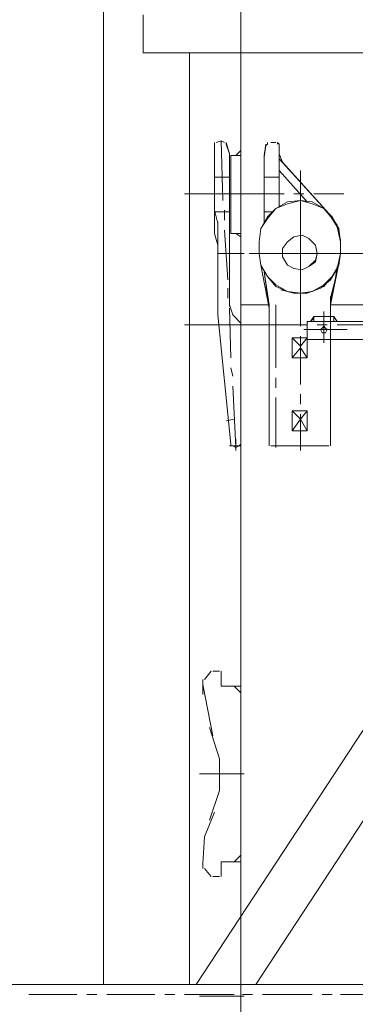
# Model space of a CAD drawing. Units: millimetres. Extents: x 44663 to 382624, y -302492 to -13735.
# Drawn here: x 227554 to 228090, y -78193 to -76620 of the extents above; entities that cross this region are included whole.
import ezdxf

# ---------------------------------------------------------------- set-up
doc = ezdxf.new("R2010")
doc.units = ezdxf.units.MM
doc.header["$LTSCALE"] = 1000
doc.layers.get('0').update_dxf_attribs({"lineweight": 25})
doc.layers.add('PDF_几何图形', color=7, linetype='Continuous', lineweight=18)

# ---------------------------------------------------------------- blocks, each defined once
blk = doc.blocks.new('*X151')
at = {"layer": 'PDF_几何图形'}
for p, q in [((1178.1, 32537.2), (1178.1, 29484.3)), ((1241.6, 31033.2), (1241.6, 30972.3)), ((1241.6, 30972.3), (3506.5, 30972.3)), ((1315.8, 30972.3), (1315.8, 29484.3)), ((2293.3, 30956.5), (1326.4, 29484.3)), ((2359.5, 30914.1), (1421.8, 29484.3)), ((333, 29484.3), (4362.2, 29484.3)), ((1058.8, 29468.4), (1135.7, 29468.4)), ((1151.6, 29468.4), (1167.5, 29468.4)), ((1183.4, 29468.4), (1260.2, 29468.4)), ((1276.1, 29468.4), (1292, 29468.4)), ((1307.9, 29468.4), (1387.3, 29468.4)), ((1331.7, 29465.7), (1403.2, 29465.7)), ((1400.6, 29468.4), (1416.5, 29468.4)), ((1432.4, 29468.4), (1511.8, 29468.4)), ((1527.7, 29468.4), (1543.6, 29468.4)), ((1556.9, 29468.4), (1636.3, 29468.4))]:
    blk.add_line(p, q, dxfattribs=at)
blk = doc.blocks.new('*X150')
at = {"layer": 'PDF_几何图形'}
for p, q in [((1355.5, -14520.2), (1355.5, -14522.9)), ((1355.5, -14665.9), (1355.5, -14522.9)), ((1366.1, -14517.6), (1358.2, -14520.2)), ((1366.1, -14517.6), (1371.4, -14520.2)), ((1374.1, -14522.9), (1374.1, -14520.2)), ((1374.1, -14522.9), (1379.4, -14538.8)), ((1437.7, -14525.5), (1435, -14544.1)), ((1440.3, -14522.9), (1437.7, -14525.5)), ((1440.3, -14520.2), (1440.3, -14522.9)), ((1453.5, -14520.2), (1445.6, -14520.2)), ((1456.2, -14522.9), (1456.2, -14520.2)), ((1458.8, -14525.5), (1458.8, -14522.9)), ((1458.8, -14525.5), (1458.8, -14538.8)), ((1379.4, -14782.4), (1379.4, -14538.8)), ((1435, -14544.1), (1435, -14650)), ((1458.8, -14623.5), (1458.8, -14538.8)), ((1538.3, -14634.1), (1458.8, -14546.7)), ((1355.5, -14575.8), (1379.4, -14575.8)), ((1435, -14575.8), (1458.8, -14575.8)), ((1503.9, -14615.5), (1458.8, -14565.2)), ((1493.3, -14647.3), (1493.3, -14565.2)), ((1416.5, -14602.3), (1307.9, -14602.3)), ((1366.1, -14602.3), (1313.2, -14602.3)), ((1397.9, -14602.3), (1382, -14602.3)), ((1464.1, -14602.3), (1413.8, -14602.3)), ((1466.8, -14602.3), (1419.1, -14602.3)), ((1498.6, -14602.3), (1482.7, -14602.3)), ((1493.3, -14657.9), (1493.3, -14599.7)), ((1562.2, -14602.3), (1514.5, -14602.3)), ((1453.5, -14626.1), (1440.3, -14642)), ((1472.1, -14618.2), (1453.5, -14626.1)), ((1493.3, -14612.9), (1472.1, -14618.2)), ((1511.8, -14618.2), (1493.3, -14612.9)), ((1530.4, -14626.1), (1511.8, -14618.2)), ((1543.6, -14642), (1530.4, -14626.1)), ((1360.8, -14650), (1355.5, -14628.8)), ((1355.5, -14631.4), (1379.4, -14631.4)), ((1440.3, -14642), (1429.7, -14657.9)), ((1435, -14631.4), (1448.3, -14631.4)), ((1493.3, -14628.8), (1493.3, -14745.3)), ((1551.6, -14655.3), (1538.3, -14634.1)), ((1554.2, -14657.9), (1543.6, -14642)), ((1360.8, -14647.3), (1360.8, -14795.6)), ((1429.7, -14657.9), (1427.1, -14679.1)), ((1556.9, -14679.1), (1551.6, -14655.3)), ((1556.9, -14679.1), (1554.2, -14657.9)), ((1360.8, -14684.4), (1355.5, -14665.9)), ((1482.7, -14671.2), (1472.1, -14679.1)), ((1495.9, -14668.5), (1482.7, -14671.2)), ((1493.3, -14679.1), (1493.3, -14663.2)), ((1493.3, -14689.7), (1493.3, -14673.8)), ((1506.5, -14673.8), (1495.9, -14668.5)), ((1517.1, -14684.4), (1506.5, -14673.8)), ((1427.1, -14697.6), (1427.1, -14679.1)), ((1472.1, -14679.1), (1464.1, -14689.7)), ((1464.1, -14689.7), (1464.1, -14702.9)), ((1519.8, -14697.6), (1517.1, -14684.4)), ((1556.9, -14697.6), (1556.9, -14679.1)), ((1556.9, -14697.6), (1556.9, -14679.1)), ((1472.1, -14697.6), (1411.2, -14697.6)), ((1413.8, -14697.6), (1469.4, -14697.6)), ((1427.1, -14697.6), (1429.7, -14716.2)), ((1527.7, -14697.6), (1458.8, -14697.6)), ((1464.1, -14702.9), (1472.1, -14716.2)), ((1485.3, -14697.6), (1501.2, -14697.6)), ((1503.9, -14697.6), (1488, -14697.6)), ((1493.3, -14777.1), (1493.3, -14695)), ((1493.3, -14782.4), (1493.3, -14705.6)), ((1517.1, -14697.6), (1570.1, -14697.6)), ((1517.1, -14710.9), (1519.8, -14697.6)), ((1578.1, -14697.6), (1519.8, -14697.6)), ((1551.6, -14721.5), (1556.9, -14697.6)), ((1554.2, -14716.2), (1556.9, -14697.6)), ((1429.7, -14716.2), (1440.3, -14734.7)), ((1472.1, -14716.2), (1482.7, -14721.5)), ((1482.7, -14721.5), (1495.9, -14724.1)), ((1495.9, -14724.1), (1506.5, -14718.8)), ((1506.5, -14718.8), (1517.1, -14710.9)), ((1554.2, -14713.5), (1541, -14779.7)), ((1541, -14740), (1551.6, -14721.5)), ((1543.6, -14734.7), (1554.2, -14716.2)), ((1551.6, -14721.5), (1548.9, -14737.3)), ((1435, -14726.8), (1443, -14779.7)), ((1440.3, -14734.7), (1453.5, -14750.6)), ((1530.4, -14750.6), (1543.6, -14734.7)), ((1453.5, -14750.6), (1472.1, -14758.5)), ((1511.8, -14758.5), (1530.4, -14750.6)), ((1525.1, -14753.2), (1541, -14740)), ((1548.9, -14737.3), (1543.6, -14761.2)), ((1461.5, -14755.9), (1482.7, -14761.2)), ((1472.1, -14758.5), (1493.3, -14761.2)), ((1482.7, -14761.2), (1503.9, -14761.2)), ((1493.3, -14761.2), (1511.8, -14758.5)), ((1503.9, -14761.2), (1525.1, -14753.2)), ((1543.6, -14761.2), (1541, -14779.7)), ((1541, -14766.5), (1541, -15002.1)), ((1379.4, -14779.7), (1384.7, -14795.6)), ((1397.9, -14779.7), (1397.9, -17779.7)), ((1397.9, -14779.7), (1443, -14779.7)), ((1443, -14779.7), (1443, -15002.1)), ((1541, -14779.7), (1541, -14803.5)), ((1541, -14779.7), (1596.6, -14779.7)), ((1382, -15002.1), (1360.8, -14795.6)), ((1384.7, -14795.6), (1397.9, -14808.8)), ((1493.3, -14814.1), (1493.3, -14798.2)), ((1514.5, -14798.2), (1509.2, -14806.2)), ((1514.5, -14798.2), (1509.2, -14806.2)), ((1514.5, -14798.2), (1546.3, -14798.2)), ((1514.5, -14806.2), (1514.5, -14798.2)), ((1514.5, -14798.2), (1546.3, -14798.2)), ((1514.5, -14806.2), (1514.5, -14798.2)), ((1530.4, -14840.6), (1530.4, -14790.3)), ((1530.4, -14840.6), (1530.4, -14790.3)), ((1546.3, -14798.2), (1551.6, -14806.2)), ((1546.3, -14806.2), (1546.3, -14798.2)), ((1546.3, -14798.2), (1551.6, -14806.2)), ((1546.3, -14806.2), (1546.3, -14798.2)), ((1551.6, -14806.2), (1546.3, -14798.2)), ((1546.3, -14798.2), (1546.3, -14806.2)), ((1551.6, -14806.2), (1546.3, -14798.2)), ((1546.3, -14798.2), (1546.3, -14806.2)), ((1397.9, -15002.1), (1397.9, -14808.8)), ((1503.9, -14806.2), (1503.9, -14835.3)), ((1503.9, -14806.2), (1755.5, -14806.2)), ((1503.9, -14830), (1503.9, -14806.2)), ((1503.9, -14806.2), (1755.5, -14806.2)), ((1514.5, -14800.9), (1509.2, -14806.2)), ((1514.5, -14800.9), (1509.2, -14806.2)), ((1509.2, -14806.2), (1514.5, -14806.2)), ((1509.2, -14806.2), (1514.5, -14806.2)), ((1514.5, -14806.2), (1514.5, -14800.9)), ((1514.5, -14806.2), (1514.5, -14800.9)), ((1530.4, -14814.1), (1527.7, -14816.8)), ((1530.4, -14806.2), (1530.4, -14832.7)), ((1533, -14816.8), (1530.4, -14814.1)), ((1546.3, -14806.2), (1551.6, -14806.2)), ((1546.3, -14806.2), (1551.6, -14806.2)), ((1493.3, -14906.8), (1493.3, -14830)), ((1498.6, -14819.4), (1567.5, -14819.4)), ((1503.9, -14830), (1503.9, -14835.3)), ((1527.7, -14816.8), (1525.1, -14819.4)), ((1525.1, -14819.4), (1527.7, -14824.7)), ((1527.7, -14824.7), (1530.4, -14824.7)), ((1530.4, -14824.7), (1533, -14824.7)), ((1535.7, -14819.4), (1533, -14816.8)), ((1533, -14824.7), (1535.7, -14819.4)), ((1493.3, -14851.2), (1493.3, -14845.9)), ((1503.9, -14835.3), (1755.5, -14835.3)), ((1503.9, -14835.3), (1755.5, -14835.3)), ((1493.3, -14938.6), (1493.3, -14922.7)), ((1493.3, -15012.7), (1493.3, -14954.5)), ((1382, -15002.1), (1382, -15004.8)), ((1397.9, -15004.8), (1397.9, -15002.1)), ((1443, -15002.1), (1443, -15004.8)), ((1541, -15004.8), (1541, -15002.1)), ((1384.7, -15004.8), (1390, -15007.4)), ((1390, -15007.4), (1395.3, -15004.8)), ((1445.6, -15004.8), (1538.3, -15004.8)), ((1339.6, -15378.1), (1350.2, -15364.9)), ((1352.9, -15364.9), (1363.5, -15364.9)), ((1366.1, -15367.5), (1366.1, -15364.9)), ((1337, -15378.1), (1337, -15380.8)), ((1337, -15402), (1337, -15380.8)), ((1366.1, -15386.1), (1366.1, -15367.5)), ((1337, -15386.1), (1352.9, -15468.2)), ((1366.1, -15386.1), (1366.1, -15388.7)), ((1397.9, -15388.7), (1366.1, -15388.7)), ((1397.9, -15399.3), (1387.3, -15388.7)), ((1363.5, -15505.2), (1347.6, -15454.9)), ((1363.5, -15555.5), (1363.5, -15505.2)), ((1331.7, -15529.1), (1403.2, -15529.1)), ((1347.6, -15603.2), (1363.5, -15555.5)), ((1355.5, -15590), (1339.6, -15629.7)), ((1339.6, -15629.7), (1337, -15672)), ((1397.9, -15658.8), (1387.3, -15669.4)), ((1387.3, -15669.4), (1397.9, -15658.8)), ((1337, -15677.3), (1337, -15672)), ((1337, -15677.3), (1337, -15680)), ((1339.6, -15680), (1350.2, -15693.2)), ((1397.9, -15669.4), (1366.1, -15669.4)), ((1366.1, -15669.4), (1366.1, -15672)), ((1366.1, -15693.2), (1366.1, -15672)), ((1387.3, -15669.4), (1397.9, -15669.4)), ((1352.9, -15693.2), (1363.5, -15693.2)), ((1397.9, -17191.9), (1397.9, -17779.7)), ((1355.5, -17520.2), (1355.5, -17522.9)), ((1355.5, -17520.2), (1355.5, -17522.9)), ((1366.1, -17517.6), (1358.2, -17520.2)), ((1366.1, -17517.6), (1358.2, -17520.2)), ((1366.1, -17517.6), (1371.4, -17520.2)), ((1366.1, -17517.6), (1371.4, -17520.2)), ((1368.8, -17612.9), (1366.1, -17517.6)), ((1374.1, -17520.2), (1379.4, -17538.8)), ((1374.1, -17520.2), (1379.4, -17538.8)), ((1440.3, -17520.2), (1440.3, -17522.9)), ((1440.3, -17520.2), (1440.3, -17522.9)), ((1453.5, -17520.2), (1445.6, -17520.2)), ((1458.8, -17522.9), (1456.2, -17520.2)), ((1355.5, -17665.9), (1355.5, -17522.9)), ((1355.5, -17665.9), (1355.5, -17522.9)), ((1397.9, -17533.5), (1390, -17541.4)), ((1437.7, -17522.9), (1435, -17541.4)), ((1458.8, -17525.5), (1458.8, -17522.9)), ((1458.8, -17525.5), (1458.8, -17538.8)), ((1379.4, -17782.4), (1379.4, -17538.8)), ((1379.4, -17782.4), (1379.4, -17538.8)), ((1382, -17541.4), (1397.9, -17541.4)), ((1382, -17541.4), (1382, -17665.9)), ((1435, -17541.4), (1435, -17650)), ((1458.8, -17538.8), (1464.1, -17552)), ((1458.8, -17623.5), (1458.8, -17538.8)), ((1538.3, -17634.1), (1464.1, -17552)), ((1493.3, -17663.2), (1493.3, -17565.2)), ((1493.3, -17663.2), (1493.3, -17565.2)), ((1493.3, -17657.9), (1493.3, -17599.7)), ((1493.3, -17657.9), (1493.3, -17599.7)), ((1366.1, -17602.3), (1313.2, -17602.3)), ((1366.1, -17602.3), (1313.2, -17602.3)), ((1427.1, -17602.3), (1344.9, -17602.3)), ((1427.1, -17602.3), (1344.9, -17602.3)), ((1397.9, -17602.3), (1382, -17602.3)), ((1397.9, -17602.3), (1382, -17602.3)), ((1464.1, -17602.3), (1413.8, -17602.3)), ((1464.1, -17602.3), (1413.8, -17602.3)), ((1466.8, -17602.3), (1419.1, -17602.3)), ((1472.1, -17615.5), (1453.5, -17626.1)), ((1472.1, -17615.5), (1453.5, -17626.1)), ((1493.3, -17612.9), (1472.1, -17615.5)), ((1493.3, -17612.9), (1472.1, -17615.5)), ((1498.6, -17602.3), (1482.7, -17602.3)), ((1511.8, -17615.5), (1493.3, -17612.9)), ((1511.8, -17615.5), (1493.3, -17612.9)), ((1530.4, -17626.1), (1511.8, -17615.5)), ((1530.4, -17626.1), (1511.8, -17615.5)), ((1562.2, -17602.3), (1514.5, -17602.3)), ((1360.8, -17650), (1355.5, -17628.8)), ((1360.8, -17650), (1355.5, -17628.8)), ((1371.4, -17644.7), (1371.4, -17628.8)), ((1453.5, -17626.1), (1440.3, -17639.4)), ((1453.5, -17626.1), (1440.3, -17639.4)), ((1493.3, -17628.8), (1493.3, -17745.3)), ((1493.3, -17628.8), (1493.3, -17745.3)), ((1543.6, -17639.4), (1530.4, -17626.1)), ((1543.6, -17639.4), (1530.4, -17626.1)), ((1440.3, -17639.4), (1429.7, -17657.9)), ((1440.3, -17639.4), (1429.7, -17657.9)), ((1551.6, -17652.6), (1538.3, -17634.1)), ((1554.2, -17657.9), (1543.6, -17639.4)), ((1554.2, -17657.9), (1543.6, -17639.4)), ((1360.8, -17647.3), (1360.8, -17795.6)), ((1360.8, -17647.3), (1360.8, -17795.6)), ((1376.7, -17740), (1371.4, -17660.6)), ((1429.7, -17657.9), (1427.1, -17679.1)), ((1429.7, -17657.9), (1427.1, -17679.1)), ((1556.9, -17676.5), (1551.6, -17652.6)), ((1556.9, -17679.1), (1554.2, -17657.9)), ((1556.9, -17679.1), (1554.2, -17657.9)), ((1360.8, -17684.4), (1355.5, -17665.9)), ((1360.8, -17684.4), (1355.5, -17665.9)), ((1382, -17665.9), (1397.9, -17665.9)), ((1397.9, -17671.2), (1390, -17665.9)), ((1482.7, -17671.2), (1472.1, -17679.1)), ((1482.7, -17671.2), (1472.1, -17679.1)), ((1482.7, -17671.2), (1472.1, -17679.1)), ((1495.9, -17668.5), (1482.7, -17671.2)), ((1495.9, -17668.5), (1482.7, -17671.2)), ((1495.9, -17668.5), (1482.7, -17671.2)), ((1493.3, -17689.7), (1493.3, -17673.8)), ((1493.3, -17689.7), (1493.3, -17673.8)), ((1506.5, -17673.8), (1495.9, -17668.5)), ((1506.5, -17673.8), (1495.9, -17668.5)), ((1506.5, -17673.8), (1495.9, -17668.5)), ((1517.1, -17684.4), (1506.5, -17673.8)), ((1517.1, -17684.4), (1506.5, -17673.8)), ((1517.1, -17684.4), (1506.5, -17673.8)), ((1556.9, -17697.6), (1556.9, -17676.5)), ((1556.9, -17697.6), (1556.9, -17676.5)), ((1427.1, -17697.6), (1427.1, -17679.1)), ((1427.1, -17697.6), (1427.1, -17679.1)), ((1472.1, -17679.1), (1464.1, -17689.7)), ((1472.1, -17679.1), (1464.1, -17689.7)), ((1472.1, -17679.1), (1464.1, -17689.7)), ((1464.1, -17689.7), (1464.1, -17702.9)), ((1464.1, -17689.7), (1464.1, -17702.9)), ((1464.1, -17689.7), (1464.1, -17702.9)), ((1493.3, -17692.3), (1493.3, -17679.1)), ((1493.3, -17692.3), (1493.3, -17679.1)), ((1519.8, -17697.6), (1517.1, -17684.4)), ((1519.8, -17697.6), (1517.1, -17684.4)), ((1519.8, -17697.6), (1517.1, -17684.4)), ((1556.9, -17697.6), (1556.9, -17679.1)), ((1556.9, -17697.6), (1556.9, -17679.1)), ((1403.2, -17697.6), (1360.8, -17697.6)), ((1413.8, -17697.6), (1469.4, -17697.6)), ((1413.8, -17697.6), (1469.4, -17697.6)), ((1435, -17697.6), (1419.1, -17697.6)), ((1427.1, -17697.6), (1429.7, -17716.2)), ((1427.1, -17697.6), (1429.7, -17716.2)), ((1527.7, -17697.6), (1448.3, -17697.6)), ((1527.7, -17697.6), (1458.8, -17697.6)), ((1527.7, -17697.6), (1458.8, -17697.6)), ((1464.1, -17702.9), (1472.1, -17716.2)), ((1464.1, -17702.9), (1472.1, -17716.2)), ((1464.1, -17702.9), (1472.1, -17716.2)), ((1485.3, -17697.6), (1501.2, -17697.6)), ((1485.3, -17697.6), (1501.2, -17697.6)), ((1493.3, -17782.4), (1493.3, -17705.6)), ((1493.3, -17782.4), (1493.3, -17705.6)), ((1493.3, -17806.2), (1493.3, -17708.2)), ((1493.3, -17806.2), (1493.3, -17708.2)), ((1506.5, -17718.8), (1517.1, -17708.2)), ((1506.5, -17718.8), (1517.1, -17708.2)), ((1506.5, -17718.8), (1517.1, -17708.2)), ((1517.1, -17697.6), (1570.1, -17697.6)), ((1517.1, -17697.6), (1570.1, -17697.6)), ((1517.1, -17708.2), (1519.8, -17697.6)), ((1517.1, -17708.2), (1519.8, -17697.6)), ((1517.1, -17708.2), (1519.8, -17697.6)), ((1559.5, -17697.6), (1543.6, -17697.6)), ((1554.2, -17716.2), (1556.9, -17697.6)), ((1554.2, -17716.2), (1556.9, -17697.6)), ((1615.1, -17697.6), (1575.4, -17697.6)), ((1443, -17785), (1429.7, -17716.2)), ((1429.7, -17716.2), (1440.3, -17734.7)), ((1429.7, -17716.2), (1440.3, -17734.7)), ((1472.1, -17716.2), (1482.7, -17721.5)), ((1472.1, -17716.2), (1482.7, -17721.5)), ((1472.1, -17716.2), (1482.7, -17721.5)), ((1482.7, -17721.5), (1495.9, -17724.1)), ((1482.7, -17721.5), (1495.9, -17724.1)), ((1482.7, -17721.5), (1495.9, -17724.1)), ((1495.9, -17724.1), (1506.5, -17718.8)), ((1495.9, -17724.1), (1506.5, -17718.8)), ((1495.9, -17724.1), (1506.5, -17718.8)), ((1543.6, -17734.7), (1554.2, -17716.2)), ((1543.6, -17734.7), (1554.2, -17716.2)), ((1551.6, -17718.8), (1548.9, -17737.4)), ((1551.6, -17718.8), (1548.9, -17737.4)), ((1443, -17785), (1435, -17726.8)), ((1440.3, -17734.7), (1453.5, -17747.9)), ((1440.3, -17734.7), (1453.5, -17747.9)), ((1530.4, -17747.9), (1543.6, -17734.7)), ((1530.4, -17747.9), (1543.6, -17734.7)), ((1548.9, -17737.4), (1541, -17769.1)), ((1548.9, -17737.4), (1541, -17769.1)), ((1376.7, -17769.1), (1376.7, -17753.2)), ((1453.5, -17747.9), (1472.1, -17758.5)), ((1453.5, -17747.9), (1472.1, -17758.5)), ((1511.8, -17758.5), (1530.4, -17747.9)), ((1511.8, -17758.5), (1530.4, -17747.9)), ((1472.1, -17758.5), (1493.3, -17761.2)), ((1472.1, -17758.5), (1493.3, -17761.2)), ((1493.3, -17761.2), (1511.8, -17758.5)), ((1493.3, -17761.2), (1511.8, -17758.5)), ((1543.6, -17761.2), (1541, -17779.7)), ((1541, -17769.1), (1541, -18002.1)), ((1541, -17769.1), (1541, -17838)), ((1541, -17769.1), (1541, -18002.1)), ((1541, -17769.1), (1541, -17838)), ((1379.4, -17779.7), (1384.7, -17795.6)), ((1379.4, -17779.7), (1384.7, -17795.6)), ((1382, -17864.4), (1379.4, -17785)), ((1397.9, -17779.7), (1443, -17779.7)), ((1443, -17785), (1443, -18002.1)), ((1443, -17785), (1443, -18002.1)), ((1453.5, -17779.7), (1453.5, -17880.3)), ((1541, -17779.7), (1596.6, -17779.7)), ((1382, -18002.1), (1360.8, -17795.6)), ((1382, -18002.1), (1360.8, -17795.6)), ((1384.7, -17795.6), (1397.9, -17808.8)), ((1384.7, -17795.6), (1397.9, -17808.8)), ((1493.3, -17814.1), (1493.3, -17798.3)), ((1493.3, -17814.1), (1493.3, -17798.3)), ((1307.9, -17811.5), (1379.4, -17811.5)), ((1368.8, -17811.5), (1490.6, -17811.5)), ((1395.3, -17811.5), (1411.2, -17811.5)), ((1397.9, -18002.1), (1397.9, -17808.8)), ((1397.9, -18002.1), (1397.9, -17808.8)), ((1427.1, -17811.5), (1503.9, -17811.5)), ((1519.8, -17811.5), (1535.7, -17811.5)), ((1551.6, -17811.5), (1628.4, -17811.5)), ((1480, -17864.4), (1480, -17832.7)), ((1493.3, -17845.9), (1480, -17832.7)), ((1480, -17832.7), (1503.9, -17832.7)), ((1493.3, -17906.8), (1493.3, -17830)), ((1493.3, -17906.8), (1493.3, -17830)), ((1493.3, -17845.9), (1503.9, -17832.7)), ((1503.9, -17864.4), (1503.9, -17832.7)), ((1480, -17864.4), (1493.3, -17848.6)), ((1493.3, -17848.6), (1503.9, -17864.4)), ((1480, -17864.4), (1503.9, -17864.4)), ((1384.7, -17893.6), (1382, -17880.3)), ((1453.5, -17896.2), (1453.5, -17912.1)), ((1390, -18007.4), (1384.7, -17909.5)), ((1453.5, -17928), (1453.5, -18007.4)), ((1493.3, -17938.6), (1493.3, -17922.7)), ((1493.3, -17938.6), (1493.3, -17922.7)), ((1493.3, -17962.4), (1480, -17949.2)), ((1480, -17949.2), (1503.9, -17949.2)), ((1480, -17981), (1480, -17949.2)), ((1493.3, -17962.4), (1503.9, -17949.2)), ((1493.3, -18012.7), (1493.3, -17954.5)), ((1493.3, -18012.7), (1493.3, -17954.5)), ((1503.9, -17981), (1503.9, -17949.2)), ((1387.3, -17962.4), (1374.1, -17965.1)), ((1480, -17981), (1493.3, -17962.4)), ((1503.9, -17981), (1493.3, -17962.4)), ((1493.3, -17962.4), (1503.9, -17981)), ((1480, -17981), (1503.9, -17981)), ((1397.9, -18004.8), (1379.4, -18004.8)), ((1382, -18002.1), (1382, -18004.8)), ((1382, -18002.1), (1382, -18004.8)), ((1384.7, -18004.8), (1390, -18007.4)), ((1384.7, -18004.8), (1390, -18007.4)), ((1390, -18012.7), (1390, -17994.2)), ((1390, -18007.4), (1395.3, -18004.8)), ((1390, -18007.4), (1395.3, -18004.8)), ((1395.3, -18004.8), (1397.9, -18002.1)), ((1395.3, -18004.8), (1397.9, -18002.1)), ((1443, -18002.1), (1443, -18004.8)), ((1443, -18002.1), (1443, -18004.8)), ((1445.6, -18004.8), (1538.3, -18004.8)), ((1445.6, -18004.8), (1538.3, -18004.8)), ((1541, -18004.8), (1541, -18002.1)), ((1541, -18004.8), (1541, -18002.1))]:
    blk.add_line(p, q, dxfattribs=at)

msp = doc.modelspace()

# ---------------------------------------------------------------- block references
for name, p in [('*X150', (226509.63822, -59296.09459)), ('*X151', (226509.63822, -107645.67636)), ('*X150', (226509.63822, -62296.09459))]:
    msp.add_blockref(name, p)

doc.saveas('drawing.dxf')
